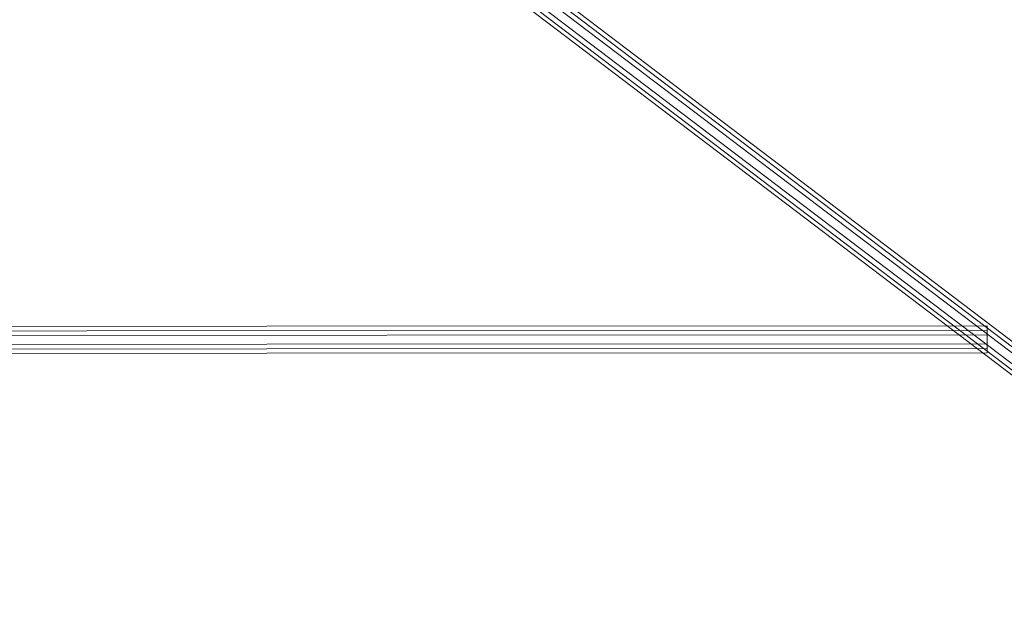
# Model space of a CAD drawing. Units: millimetres. Extents: x 2127 to 36727, y 5293 to 10592.
# Drawn here: x 17980 to 18554, y 7606 to 7955 of the extents above; entities that cross this region are included whole.
import ezdxf

# ---------------------------------------------------------------- set-up
doc = ezdxf.new("R2010")
doc.units = ezdxf.units.MM
doc.layers.add('mål', color=3, linetype='Continuous', lineweight=13)
doc.layers.add('tov', color=251, linetype='Continuous', lineweight=9)

# ---------------------------------------------------------------- blocks, each defined once
blk = doc.blocks.new('LE 20512 - rambuk-flat-1')
at = {"layer": 'tov', "flags": 128}
for points in [[(9964.09, 2859.81), (9960.09, 2852.98), (10664.29, 2318.05), (10668.24, 2324.88)], [(9968.15, 2850.45), (9972.1, 2857.28), (10676.3, 2322.35), (10672.3, 2315.52)], [(9960.09, 2852.98), (9962.15, 2848.28), (10666.29, 2313.4), (10664.29, 2318.05)], [(9962.15, 2848.28), (9968.15, 2850.45), (10672.3, 2315.52), (10666.29, 2313.4)], [(8366.9, 2482.9), (10465.24, 2483.87), (10465.24, 2481.23), (8366.9, 2480.35)], [(10465.24, 2481.23), (10465.24, 2473.41), (8366.9, 2472.43)], [(10465.24, 2470.67), (10465.24, 2478.59), (8366.9, 2477.61)], [(10465.24, 2478.59), (10465.24, 2483.87)], [(10465.24, 2473.41), (10465.24, 2468.12), (8366.9, 2467.15)], [(10465.24, 2468.12), (10465.24, 2470.67), (8366.9, 2469.79)]]:
    blk.add_lwpolyline(points, dxfattribs=at)
blk.add_lwpolyline([(9970.09, 2861.93), (9964.09, 2859.81), (10668.24, 2324.88), (10674.24, 2327.05), (9970.09, 2861.93)], close=True, dxfattribs=at)

msp = doc.modelspace()

# ---------------------------------------------------------------- block references
at = {"layer": 'mål'}
msp.add_blockref('LE 20512 - rambuk-flat-1', (8078.78, 5292.77), dxfattribs=at)

doc.saveas('drawing.dxf')
